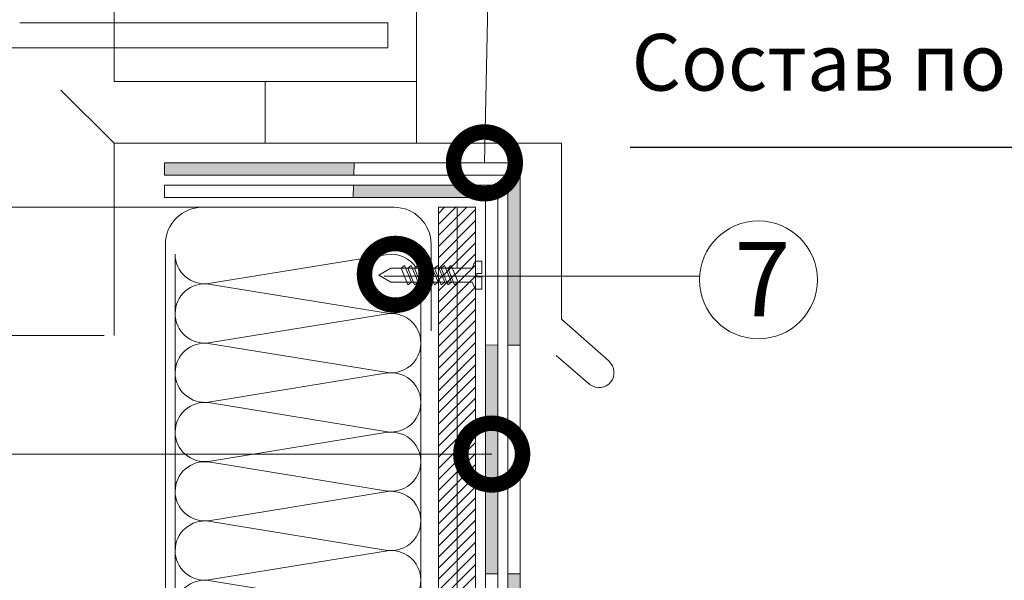
# Model space of a CAD drawing. Units: millimetres. Extents: x -172883 to 37297, y -124020 to 186017.
# Drawn here: x -67992 to -67513, y -55927 to -55654 of the extents above; entities that cross this region are included whole.
import ezdxf
from ezdxf.enums import TextEntityAlignment as Align

# ---------------------------------------------------------------- set-up
doc = ezdxf.new("R2010")
doc.units = ezdxf.units.MM
doc.set_wipeout_variables(frame=1)
for name, color, linetype, lineweight in [('Железобетон', 7, 'Continuous', 25), ('мкБетон', 7, 'Continuous', 25), ('мкВОРОНКА', 7, 'Continuous', 15)]:
    doc.layers.add(name, color=color, linetype=linetype, lineweight=lineweight)
doc.layers.add('ЛИНИЯ035', color=7, linetype='Continuous')
doc.layers.add('МК-АННОТАЦИИ', color=7, linetype='Continuous', lineweight=20, true_color=0x000000)
doc.styles.add('Arial', font='arial.ttf')

# ---------------------------------------------------------------- blocks, each defined once
blk = doc.blocks.new('_DotSmall')
at = {"layer": 'ЛИНИЯ035', "color": 0, "const_width": 0.5}
blk.add_lwpolyline([(-0.0625, 0, 1), (0.0625, 0, 1)], format="xyb", close=True, dxfattribs=at)

msp = doc.modelspace()

# ---------------------------------------------------------------- hatches: boundary and pattern name
at = {"layer": 'мкВОРОНКА', "ltscale": 5}
h = msp.add_hatch(color=256, dxfattribs=at)
h.dxf.hatch_style = 1
h.paths.add_polyline_path([(-67582.48, -56235.09), (-67630.14, -56235.09), (-67632.63, -56241.09), (-67582.48, -56241.09)])
h.paths.add_polyline_path([(-67524.84, -56224.29), (-67561.84, -56224.29), (-67564.05, -56230.29), (-67524.84, -56230.29)])
h.paths.add_polyline_path([(-67578.51, -56224.29), (-67580.72, -56230.29), (-67568.02, -56241.09), (-67565.81, -56235.09)])
h.paths.add_polyline_path([(-67574.54, -56213.49), (-67621.26, -56213.49), (-67623.73, -56219.49), (-67576.74, -56219.49)])
h.paths.add_polyline_path([(-67645.5, -56235.09), (-67647.97, -56241.09), (-67637.06, -56251.89), (-67634.59, -56245.89)])
h.paths.add_polyline_path([(-67688.86, -56245.89), (-67759.48, -56245.89), (-67765.48, -56251.89), (-67688.86, -56251.89)])
h.paths.add_polyline_path([(-67759.48, -56201.92, -0.506441), (-67765.48, -56202.67), (-67765.48, -56251.89), (-67759.48, -56245.89)])
h.paths.add_polyline_path([(-67759.48, -56170.84), (-67765.48, -56170.92), (-67765.48, -56197.52, -0.506441), (-67759.48, -56198.26)])
h.paths.add_polyline_path([(-67645.5, -56235.09), (-67688.86, -56235.09), (-67688.86, -56241.09), (-67647.97, -56241.09)])
h.paths.add_polyline_path([(-67688.86, -56224.26), (-67748.68, -56224.29), (-67754.68, -56230.3), (-67688.86, -56230.26)])
h.paths.add_polyline_path([(-67636.61, -56213.49), (-67639.08, -56219.49), (-67628.17, -56230.29), (-67625.71, -56224.29)])
h.paths.add_polyline_path([(-67737.88, -56170.57), (-67743.88, -56170.65), (-67743.88, -56208.69), (-67737.88, -56202.69)])
h.paths.add_polyline_path([(-67748.68, -56132.22), (-67754.68, -56134.71), (-67754.68, -56170.78), (-67748.68, -56170.71)])
h.paths.add_polyline_path([(-67748.68, -56116.95), (-67754.68, -56119.43), (-67743.88, -56130.23), (-67737.88, -56127.75)])
h.paths.add_polyline_path([(-67759.48, -56070.61), (-67765.48, -56070.65), (-67765.48, -56123.91), (-67759.48, -56121.42)])
h.paths.add_polyline_path([(-67748.68, -56025.45), (-67754.68, -56025.45), (-67754.68, -56070.59), (-67748.68, -56070.55)])
h.paths.add_polyline_path([(-67759.48, -55985.15), (-67765.48, -55985.15), (-67765.48, -56025.45), (-67759.48, -56025.45)])
h.paths.add_polyline_path([(-67748.68, -55923.53), (-67754.68, -55923.53), (-67754.68, -55985.15), (-67748.68, -55985.15)])
h.paths.add_polyline_path([(-67759.48, -55812.41), (-67765.48, -55812.35), (-67765.48, -55923.51), (-67759.48, -55923.52)])
h.paths.add_polyline_path([(-67748.68, -55779.01), (-67754.68, -55779.01), (-67754.68, -55812.46), (-67748.68, -55812.52)])
h.paths.add_polyline_path([(-67748.68, -55723.87), (-67754.68, -55729.87), (-67754.68, -55779.01), (-67748.68, -55779.01)])
h.paths.add_polyline_path([(-67759.48, -55734.67), (-67829.6, -55734.67), (-67829.8, -55740.67), (-67765.48, -55740.67)])
h.paths.add_polyline_path([(-67829.23, -55723.87), (-67921.46, -55723.87), (-67921.46, -55729.87), (-67829.44, -55729.87)])

# ---------------------------------------------------------------- linework, layer by layer
at = {"layer": 'Железобетон'}
msp.add_line((-67145.59, -55716.4), (-67695.19, -55716.4), dxfattribs=at)
at = {"layer": 'МК-АННОТАЦИИ', "color": 32, "true_color": 0xcd6928}
for p, q in [((-67921.46, -55723.87), (-67921.46, -55729.87)), ((-67921.46, -55723.87), (-67748.68, -55723.87)), ((-67829.23, -55723.87), (-67829.44, -55729.87)), ((-67748.68, -55723.87), (-67754.68, -55729.87)), ((-67748.68, -55723.87), (-67748.68, -56116.95)), ((-67921.46, -55729.87), (-67754.68, -55729.87)), ((-67754.68, -55729.87), (-67754.68, -56119.43)), ((-67754.68, -55812.46), (-67748.68, -55812.52)), ((-67754.68, -55923.53), (-67748.68, -55923.53))]:
    msp.add_line(p, q, dxfattribs=at)
at = {"layer": 'мкБетон', "color": 0, "lineweight": 13, "ltscale": 90}
for p, q in [((-67829.6, -55734.67), (-67829.8, -55740.67)), ((-67765.48, -55812.35), (-67759.48, -55812.41)), ((-67765.48, -55923.51), (-67759.48, -55923.52))]:
    msp.add_line(p, q, dxfattribs=at)
at = {"layer": 'мкВОРОНКА', "ltscale": 5}
for p, q in [((-67945.92, -55639.5), (-67945.92, -55684.34)), ((-67799.07, -55684.34), (-67799.07, -55639.5)), ((-67991.75, -55655.92), (-67945.92, -55655.92)), ((-67945.92, -55655.92), (-67812.97, -55655.92)), ((-67812.97, -55655.92), (-67812.97, -55667.92)), ((-67945.92, -55667.92), (-68180.84, -55667.92)), ((-67945.92, -55667.92), (-67993.6, -55667.92)), ((-67812.97, -55667.92), (-67945.92, -55667.92)), ((-67945.92, -55684.34), (-67799.07, -55684.34)), ((-67799.07, -55684.34), (-67872.49, -55684.34)), ((-67872.49, -55684.34), (-67872.49, -55714.34)), ((-67799.07, -55714.34), (-67799.07, -55684.34)), ((-67945.92, -55714.34), (-67971.74, -55688.51)), ((-67945.92, -55807.78), (-67945.92, -55714.34)), ((-67945.92, -55714.34), (-67728.52, -55714.34)), ((-67872.49, -55714.34), (-67799.07, -55714.34)), ((-67728.52, -55714.34), (-67728.52, -55799.78)), ((-67921.46, -55740.67), (-67921.46, -55734.67)), ((-67759.48, -55734.67), (-67921.46, -55734.67)), ((-67765.48, -55740.67), (-67759.48, -55734.67)), ((-67759.48, -56121.42), (-67759.48, -55734.67)), ((-67765.48, -55740.67), (-67921.46, -55740.67)), ((-67765.48, -56123.91), (-67765.48, -55740.67)), ((-67868.44, -55745.47), (-68189.09, -55745.47)), ((-67868.44, -55745.47), (-68109.63, -55745.47)), ((-67902.98, -55745.47), (-67809.9, -55745.47)), ((-67788.28, -55748.41), (-67785.35, -55745.47)), ((-67788.28, -55753.79), (-67779.96, -55745.47)), ((-67788.28, -55759.18), (-67774.57, -55745.47)), ((-67770.28, -55745.47), (-67788.28, -55745.47)), ((-67779.28, -55745.47), (-67779.33, -56379.09)), ((-67788.28, -55764.57), (-67770.28, -55746.57)), ((-67921.03, -56361.09), (-67920.98, -55763.47)), ((-67791.9, -55763.47), (-67791.9, -55805.47)), ((-67916.23, -55797.06), (-67916.23, -55768.26)), ((-67796.89, -55797.06), (-67796.89, -55768.26)), ((-67788.29, -55807.68), (-67770.28, -55789.68)), ((-67916.23, -55825.86), (-67916.23, -55797.06)), ((-67796.89, -55825.86), (-67796.89, -55797.06)), ((-67788.29, -55813.07), (-67770.29, -55795.07)), ((-67788.29, -55818.46), (-67770.29, -55800.46)), ((-67728.52, -55799.78), (-67705.5, -55820.26)), ((-67950.65, -55807.78), (-68109.63, -55807.78)), ((-67788.29, -55823.85), (-67770.29, -55805.84)), ((-67788.29, -55829.23), (-67770.29, -55811.23)), ((-67788.29, -55834.62), (-67770.29, -55816.62)), ((-67714.64, -55831.72), (-67731.17, -55817.44)), ((-67788.29, -55840.01), (-67770.29, -55822.01)), ((-67916.23, -55854.66), (-67916.23, -55825.86)), ((-67796.89, -55854.66), (-67796.89, -55825.86)), ((-67788.29, -55845.4), (-67770.29, -55827.4)), ((-67788.29, -55850.79), (-67770.29, -55832.79)), ((-67788.29, -55856.18), (-67770.29, -55838.18)), ((-67788.29, -55861.57), (-67770.29, -55843.56)), ((-67788.29, -55866.95), (-67770.29, -55848.95)), ((-67916.23, -55883.46), (-67916.23, -55854.66)), ((-67796.89, -55883.46), (-67796.89, -55854.66)), ((-67788.29, -55872.34), (-67770.29, -55854.34)), ((-67788.29, -55877.73), (-67770.29, -55859.73)), ((-67788.29, -55883.12), (-67770.29, -55865.12)), ((-67788.29, -55888.51), (-67770.29, -55870.51)), ((-67788.29, -55893.9), (-67770.29, -55875.9)), ((-67916.23, -55912.26), (-67916.23, -55883.46)), ((-67796.89, -55912.26), (-67796.89, -55883.46)), ((-67788.29, -55899.29), (-67770.29, -55881.29)), ((-67788.29, -55904.68), (-67770.29, -55886.67)), ((-67788.29, -55910.06), (-67770.29, -55892.06)), ((-67788.29, -55915.45), (-67770.29, -55897.45)), ((-67788.3, -55920.84), (-67770.29, -55902.84)), ((-67788.3, -55926.23), (-67770.29, -55908.23)), ((-67916.23, -55941.06), (-67916.23, -55912.26)), ((-67796.89, -55941.06), (-67796.89, -55912.26)), ((-67788.3, -55931.62), (-67770.29, -55913.62)), ((-67788.3, -55937.01), (-67770.3, -55919.01)), ((-67788.3, -55942.4), (-67770.3, -55924.39))]:
    msp.add_line(p, q, dxfattribs=at)
for points in [[(-67766.02, -55723.87), (-67763.15, -55592.04)], [(-67762.48, -55865.37), (-68074.78, -55865.37)]]:
    msp.add_lwpolyline(points, dxfattribs=at)
for points in [[(-67916.23, -55797.06, -0.451718), (-67900.01, -55782.78), (-67813.1, -55796.95, 1.135042), (-67813.1, -55768.38), (-67900.01, -55782.55, -0.451718), (-67916.23, -55768.26, -0.451718)], [(-67916.23, -55825.86, -0.451718), (-67900.01, -55811.58), (-67813.1, -55825.75, 1.135042), (-67813.1, -55797.18), (-67900.01, -55811.35, -0.451718), (-67916.23, -55797.06, -0.451718)], [(-67916.23, -55854.66, -0.451718), (-67900.01, -55840.38), (-67813.1, -55854.55, 1.135042), (-67813.1, -55825.98), (-67900.01, -55840.15, -0.451718), (-67916.23, -55825.86, -0.451718)], [(-67916.23, -55883.46, -0.451718), (-67900.01, -55869.18), (-67813.1, -55883.35, 1.135042), (-67813.1, -55854.78), (-67900.01, -55868.95, -0.451718), (-67916.23, -55854.66, -0.451718)], [(-67916.23, -55912.26, -0.451718), (-67900.01, -55897.98), (-67813.1, -55912.15, 1.135042), (-67813.1, -55883.58), (-67900.01, -55897.75, -0.451718), (-67916.23, -55883.46, -0.451718)], [(-67916.23, -55941.06, -0.451718), (-67900.01, -55926.78), (-67813.1, -55940.95, 1.135042), (-67813.1, -55912.38), (-67900.01, -55926.55, -0.451718), (-67916.23, -55912.26, -0.451718)]]:
    msp.add_lwpolyline(points, format="xyb", dxfattribs=at)
msp.add_circle((-67632.92, -55780.73), 28.63, dxfattribs=at)
for centre, radius, start, end in [((-67902.98, -55763.47), 18, 90.0018, 180), ((-67809.9, -55763.47), 18, 0.0018, 90.0018), ((-67710.4, -55825.74), 7.34, 234.6847, 48.1864)]:
    msp.add_arc(centre, radius, start, end, dxfattribs=at)

# ---------------------------------------------------------------- block references
at = {"layer": 'мкВОРОНКА', "ltscale": 5, "xscale": 60.00000000000001, "yscale": 60.00000000000001, "zscale": 60.00000000000001, "rotation": 268.751067139974}
msp.add_blockref('_DotSmall', (-67766.02, -55723.87), dxfattribs=at)
at = {"layer": 'мкВОРОНКА', "ltscale": 5, "xscale": 60, "yscale": 60, "zscale": 60}
msp.add_blockref('_DotSmall', (-67762.48, -55865.37), dxfattribs=at)

# ---------------------------------------------------------------- texts
at = {"layer": 'Железобетон', "style": 'Arial'}
msp.add_text('Состав покрытия см. Б.4.1 ', height=27.5262, dxfattribs=at).set_placement((-67694.5, -55675), align=Align.MIDDLE_LEFT)
at = {"layer": 'мкВОРОНКА', "ltscale": 5, "style": 'Arial'}
msp.add_text('7    ', height=36, dxfattribs=at).set_placement((-67644.62, -55798.37))

# ---------------------------------------------------------------- next in the draw order: wipeouts: each hides what was drawn before it
at = {"ltscale": 5}
msp.add_wipeout([(-67818.94, -55778.41), (-67813.21, -55781.77), (-67771.96, -55781.77), (-67770.94, -55784.15), (-67770.27, -55784.95), (-67769.28, -55785.25), (-67767.28, -55785.25), (-67767.28, -55779.25), (-67769.68, -55779.25), (-67769.68, -55777.57), (-67767.28, -55777.57), (-67767.28, -55771.57), (-67769.28, -55771.57), (-67770.27, -55771.86), (-67770.94, -55772.66), (-67771.96, -55775.05), (-67813.21, -55775.05)], dxfattribs=at).dxf.layer = 'мкВОРОНКА'

# ---------------------------------------------------------------- next in the draw order: linework, layer by layer
at = {"layer": 'мкВОРОНКА', "ltscale": 5}
for p, q in [((-67788.28, -55745.47), (-67788.33, -56379.09)), ((-67770.33, -56379.09), (-67770.28, -55745.47)), ((-67788.28, -55769.96), (-67770.28, -55751.96)), ((-67788.28, -55775.35), (-67770.28, -55757.35)), ((-67788.28, -55780.74), (-67770.28, -55762.74)), ((-67788.28, -55786.13), (-67770.28, -55768.12)), ((-67788.28, -55791.51), (-67770.28, -55773.51)), ((-67661.49, -55779.01), (-67814.71, -55779.01)), ((-67788.29, -55796.9), (-67770.28, -55778.9)), ((-67811.53, -55781.77), (-67782.88, -55781.77)), ((-67788.29, -55802.29), (-67770.28, -55784.29))]:
    msp.add_line(p, q, dxfattribs=at)
for points in [[(-67806.53, -55775.05), (-67803.17, -55783.09), (-67801.49, -55781.77), (-67804.85, -55773.73)], [(-67803.29, -55775.05), (-67799.93, -55783.09), (-67798.25, -55781.77), (-67801.61, -55773.73)], [(-67800.05, -55775.05), (-67796.69, -55783.09), (-67795.01, -55781.77), (-67798.37, -55773.73)], [(-67796.81, -55775.05), (-67793.45, -55783.09), (-67791.77, -55781.77), (-67795.13, -55773.73)], [(-67793.57, -55775.05), (-67790.21, -55783.09), (-67788.53, -55781.77), (-67791.89, -55773.73)], [(-67790.33, -55775.05), (-67786.97, -55783.09), (-67785.29, -55781.77), (-67788.65, -55773.73)], [(-67787.09, -55775.05), (-67783.73, -55783.09), (-67782.05, -55781.77), (-67785.41, -55773.73)], [(-67783.85, -55775.05), (-67780.49, -55783.09), (-67778.81, -55781.77), (-67782.17, -55773.73)]]:
    msp.add_lwpolyline(points, close=True, dxfattribs=at)
msp.add_lwpolyline([(-67782.88, -55781.77), (-67771.96, -55781.77), (-67770.94, -55784.15, 0.300062), (-67769.28, -55785.25), (-67767.28, -55785.25), (-67767.28, -55779.25), (-67769.68, -55779.25), (-67769.68, -55777.57), (-67767.28, -55777.57), (-67767.28, -55771.57), (-67769.28, -55771.57, 0.300062), (-67770.94, -55772.66), (-67771.96, -55775.05), (-67782.88, -55775.05)], format="xyb", dxfattribs=at)
for points in [[(-67811.53, -55775.05), (-67817.26, -55778.41), (-67811.53, -55781.77)], [(-67782.88, -55775.05), (-67811.53, -55775.05)]]:
    msp.add_lwpolyline(points, dxfattribs=at)

# ---------------------------------------------------------------- next in the draw order: block references
at = {"layer": 'мкВОРОНКА', "ltscale": 5, "xscale": 59.99999999999999, "yscale": 59.99999999999999, "zscale": 59.99999999999999, "rotation": 270.0012624829588}
msp.add_blockref('_DotSmall', (-67809.28, -55778.04), dxfattribs=at)

doc.saveas('drawing.dxf')
